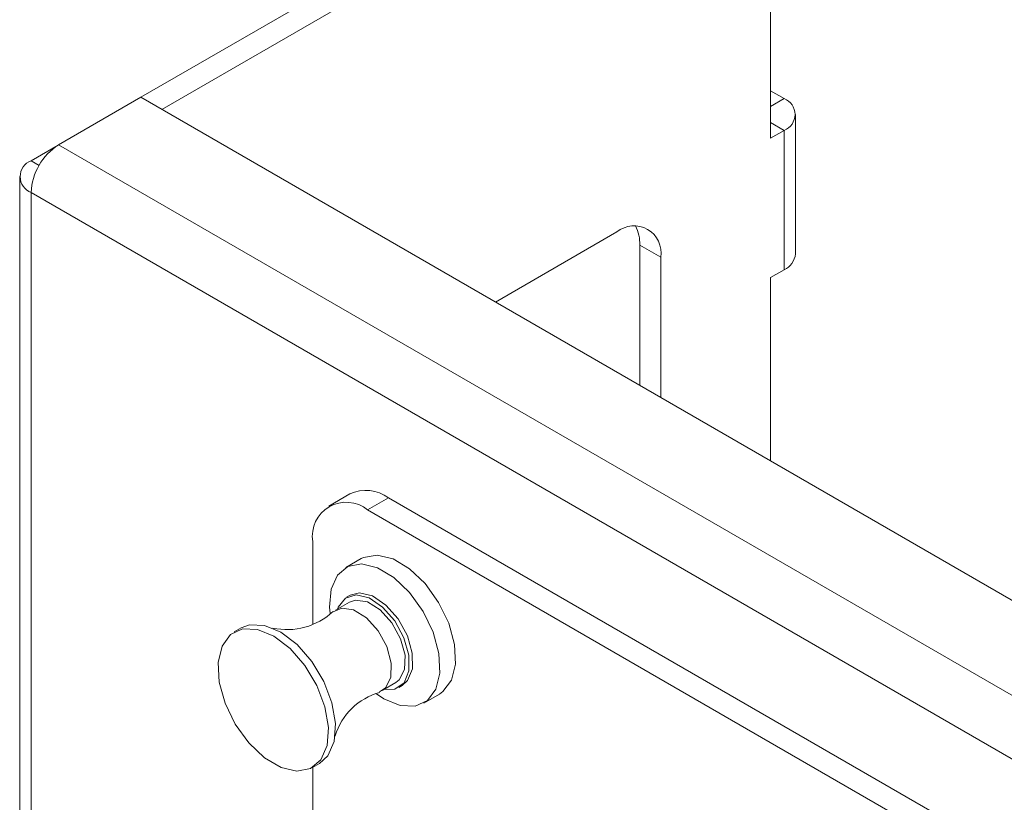
# Model space of a CAD drawing. Units: inches. Extents: x 0 to 17, y 0 to 22.
# Drawn here: x 9.7 to 11.2, y 16.8 to 18.1 of the extents above; entities that cross this region are included whole.
import ezdxf

# ---------------------------------------------------------------- set-up
doc = ezdxf.new("R2010")
doc.units = ezdxf.units.IN
doc.header["$LTSCALE"] = 2
doc.header["$MEASUREMENT"] = 0

msp = doc.modelspace()

# ---------------------------------------------------------------- linework, layer by layer
at = {"color": 7, "linetype": 'Continuous', "lineweight": 15}
for p, q in [((10.7411, 18.4432), (9.8486, 17.928)), ((10.7749, 18.4237), (9.8824, 17.9085)), ((10.8633, 18.3726), (10.8633, 17.8621)), ((10.8633, 17.9386), (10.8851, 17.926)), ((9.7162, 17.8516), (9.8486, 17.928)), ((9.8486, 17.928), (13.8469, 15.6198)), ((10.8633, 17.9134), (10.8851, 17.926)), ((10.9035, 17.6758), (10.9035, 17.9004)), ((10.8851, 17.8747), (10.8633, 17.8873)), ((10.8633, 17.8621), (10.8851, 17.8747)), ((10.8851, 17.8747), (10.8851, 17.6502)), ((9.7154, 17.8511), (9.6718, 17.8259)), ((9.7162, 17.8516), (13.7145, 15.5434)), ((9.6718, 17.8259), (9.6848, 17.8184)), ((9.6534, 17.8003), (9.6534, 15.5349)), ((9.6718, 17.7746), (13.6701, 15.4665)), ((9.6718, 17.7746), (9.6718, 15.5092)), ((10.4199, 17.5982), (10.6158, 17.7113)), ((10.6865, 17.6704), (10.6527, 17.69)), ((10.6527, 17.69), (10.6527, 17.4638)), ((10.6865, 17.6704), (10.6865, 17.4443)), ((10.8851, 17.6502), (10.8633, 17.6376)), ((10.8633, 17.6376), (10.8633, 17.3422)), ((10.1854, 17.2893), (10.1516, 17.2698)), ((10.2479, 17.2831), (10.2141, 17.2636)), ((13.094, 15.6401), (10.2479, 17.2831)), ((13.0602, 15.6206), (10.2141, 17.2636)), ((10.1257, 17.2125), (10.1257, 17.0798)), ((10.2038, 17.1851), (10.1788, 17.1706)), ((10.1859, 17.1261), (10.1803, 17.1229)), ((10.1849, 17.1151), (10.1626, 17.1022)), ((10.0103, 17.0734), (9.9992, 17.067)), ((10.2374, 16.9726), (10.2597, 16.9855)), ((10.2642, 16.9777), (10.2697, 16.9809)), ((10.3047, 16.9524), (10.3298, 16.9669)), ((10.1615, 16.8988), (10.1618, 16.8999)), ((10.1252, 16.8488), (10.1363, 16.8552)), ((10.1257, 16.8491), (10.1257, 15.4692))]:
    msp.add_line(p, q, dxfattribs=at)
at = {"color": 7, "linetype": 'Continuous', "lineweight": 15, "flags": 128}
for points in [[(10.2038, 17.1851), (10.2073, 17.1869), (10.2295, 17.1909), (10.255, 17.1848), (10.2815, 17.1689), (10.3068, 17.1448), (10.3285, 17.1146), (10.3447, 17.081), (10.354, 17.0469), (10.3555, 17.0154), (10.3492, 16.9893), (10.3355, 16.9709), (10.3298, 16.9669)], [(10.1536, 17.0972), (10.1528, 17.1069), (10.1552, 17.136), (10.1653, 17.1585), (10.1822, 17.1724), (10.2044, 17.1765), (10.2299, 17.1703), (10.2565, 17.1545), (10.2817, 17.1304), (10.3034, 17.1002), (10.3196, 17.0665), (10.3289, 17.0324), (10.3305, 17.0009), (10.3241, 16.9748), (10.3105, 16.9564), (10.2907, 16.9473), (10.2666, 16.9484), (10.2666, 16.9484)], [(10.1659, 17.1041), (10.1668, 17.1067), (10.1782, 17.1216), (10.1955, 17.1268), (10.2165, 17.1218), (10.2382, 17.107), (10.2577, 17.0847), (10.2725, 17.0576), (10.2805, 17.0296), (10.2806, 17.0044), (10.2728, 16.9853), (10.2582, 16.9751), (10.2407, 16.9746)], [(10.1859, 17.1261), (10.2011, 17.13), (10.222, 17.125), (10.2437, 17.1103), (10.2633, 17.0879), (10.2781, 17.0608), (10.286, 17.0328), (10.2862, 17.0076), (10.2784, 16.9886), (10.2697, 16.9809)], [(10.2514, 16.9935), (10.2522, 17.0169), (10.2451, 17.0434), (10.231, 17.069), (10.2123, 17.0897), (10.1916, 17.1026), (10.1723, 17.1055), (10.1588, 17.0996)], [(10.2737, 17.0064), (10.2745, 17.0297), (10.2673, 17.0562), (10.2533, 17.0818), (10.2345, 17.1026), (10.2139, 17.1154), (10.1946, 17.1183), (10.1849, 17.1151)], [(10.1488, 16.8839), (10.1511, 16.9132), (10.1454, 16.9464), (10.1324, 16.9807), (10.1131, 17.0129), (10.0893, 17.0402), (10.0631, 17.0602), (10.0368, 17.0711), (10.0127, 17.072), (9.9931, 17.0627), (9.9796, 17.0441), (9.9734, 17.0178), (9.9751, 16.9862), (9.9846, 16.9521), (10.0009, 16.9185), (10.0227, 16.8884), (10.048, 16.8645), (10.0746, 16.8488), (10.1, 16.8429), (10.1221, 16.8472), (10.1389, 16.8613), (10.1488, 16.8839)], [(10.16, 16.8904), (10.1622, 16.9196), (10.1566, 16.9529), (10.1435, 16.9871), (10.1242, 17.0193), (10.1004, 17.0466), (10.0742, 17.0666), (10.0479, 17.0776), (10.0239, 17.0784), (10.0103, 17.0734)], [(10.2331, 16.9707), (10.2428, 16.9769), (10.2514, 16.9935)], [(10.2597, 16.9855), (10.2651, 16.9897), (10.2737, 17.0064)], [(10.2666, 16.9484), (10.2403, 16.9595), (10.2286, 16.9673)], [(10.1363, 16.8552), (10.15, 16.8677), (10.16, 16.8904)]]:
    msp.add_lwpolyline(points, dxfattribs=at)
at = {"color": 7, "linetype": 'Continuous', "lineweight": 15}
for centre, radius, start, end in [((10.8754, 17.9004), 0.0274, 290.7836, 69.2161), ((9.7682, 17.7703), 0.0965, 122.6052, 177.3947), ((9.6816, 17.8003), 0.0274, 110.7837, 249.2166), ((10.6434, 17.6774), 0.0437, 350.786, 129.2033), ((10.5896, 17.6924), 0.0631, 357.8011, 26.8428), ((10.8721, 17.6789), 0.0316, 294.3744, 354.3059), ((10.2113, 17.232), 0.0629, 54.3821, 114.3072), ((10.1796, 17.2213), 0.0546, 50.7965, 189.2141), ((10.0841, 17.1802), 0.1094, 257.8742, 312.7635), ((10.2614, 16.8691), 0.1043, 105.4532, 162.8125)]:
    msp.add_arc(centre, radius, start, end, dxfattribs=at)

doc.saveas('drawing.dxf')
